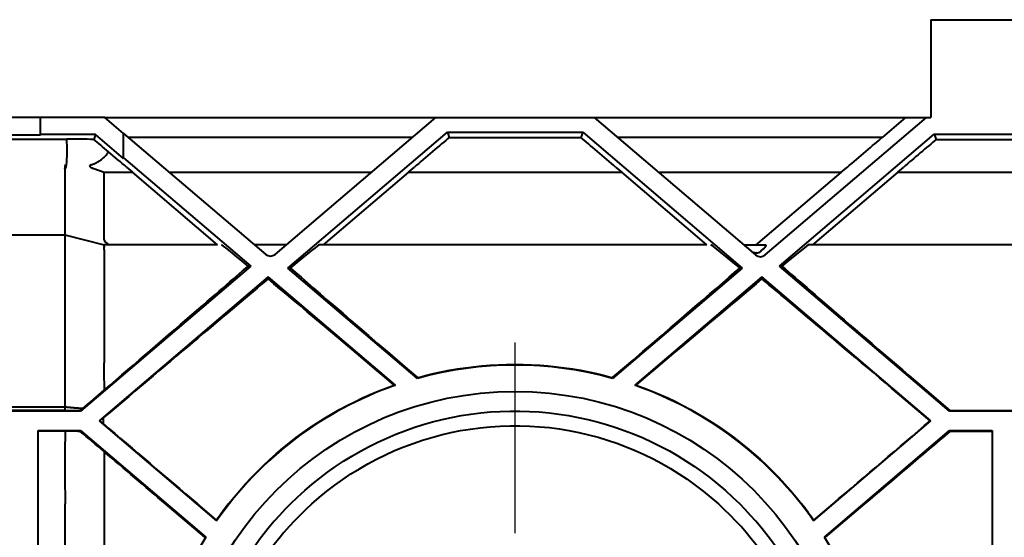
# Model space of a CAD drawing. Extents: x 2332 to 3732, y 1400 to 2379.
# Drawn here: x 3306 to 3407, y 2206 to 2259 of the extents above; entities that cross this region are included whole.
import ezdxf

# ---------------------------------------------------------------- set-up
doc = ezdxf.new("R2010")
doc.units = 0
doc.layers.add('Mittelpunktmarkierung(DIN)', color=7, linetype='CONTINUOUS', lineweight=25)
doc.layers.add('Sichtbare Kanten(DIN)', color=7, linetype='CONTINUOUS', lineweight=40)

msp = doc.modelspace()

# ---------------------------------------------------------------- linework, layer by layer
at = {"layer": 'Mittelpunktmarkierung(DIN)', "linetype": 'Continuous'}
for p, q in [((3356.988, 2208.628), (3356.988, 2226.378)), ((3356.988, 2206.878), (3356.988, 2222.878))]:
    msp.add_line(p, q, dxfattribs=at)
at = {"layer": 'Sichtbare Kanten(DIN)'}
for p, q in [((3399.488, 2259.378), (3414.488, 2259.378)), ((3399.488, 2259.378), (3399.488, 2249.378)), ((3308.488, 2249.378), (3305.488, 2249.378)), ((3315.075, 2249.378), (3308.488, 2249.378)), ((3308.488, 2247.634), (3308.488, 2249.378)), ((3315.075, 2249.378), (3348.901, 2249.378)), ((3316.988, 2247.749), (3315.075, 2249.378)), ((3332.474, 2235.393), (3348.901, 2249.378)), ((3348.901, 2249.378), (3365.075, 2249.378)), ((3365.075, 2249.378), (3396.888, 2249.378)), ((3365.075, 2249.378), (3381.572, 2235.333)), ((3382.544, 2235.333), (3399.041, 2249.378)), ((3396.888, 2249.378), (3394.504, 2247.348)), ((3396.888, 2249.378), (3399.041, 2249.378)), ((3399.041, 2249.378), (3399.488, 2249.378)), ((3302.811, 2247.154), (3311.165, 2247.154)), ((3308.488, 2247.573), (3305.488, 2247.573)), ((3308.488, 2247.634), (3308.488, 2247.573)), ((3314.125, 2247.634), (3308.488, 2247.634)), ((3314.125, 2247.634), (3313.946, 2247.148)), ((3316.988, 2245.197), (3314.125, 2247.634)), ((3316.988, 2247.749), (3331.502, 2235.393)), ((3316.988, 2245.254), (3316.988, 2247.749)), ((3346.517, 2247.348), (3317.459, 2247.348)), ((3333.765, 2233.996), (3350.07, 2247.878)), ((3350.07, 2247.878), (3363.906, 2247.878)), ((3350.07, 2247.878), (3350.267, 2247.341)), ((3350.267, 2247.341), (3363.709, 2247.341)), ((3363.906, 2247.878), (3363.709, 2247.341)), ((3363.906, 2247.878), (3380.211, 2233.996)), ((3394.504, 2247.348), (3367.459, 2247.348)), ((3383.996, 2234.193), (3399.835, 2247.678)), ((3399.835, 2247.678), (3414.141, 2247.678)), ((3399.835, 2247.678), (3400.032, 2247.143)), ((3400.032, 2247.143), (3413.944, 2247.143)), ((3316.988, 2245.254), (3329.98, 2234.193)), ((3316.988, 2245.254), (3316.988, 2245.197)), ((3310.988, 2244.166), (3310.988, 2237.879)), ((3313.939, 2244.154), (3314.988, 2243.787)), ((3317.263, 2244.319), (3317.883, 2243.787)), ((3346.093, 2243.787), (3346.713, 2244.319)), ((3367.263, 2244.319), (3367.883, 2243.787)), ((3390.321, 2243.787), (3390.959, 2244.319)), ((3396.093, 2243.787), (3396.713, 2244.319)), ((3314.988, 2236.864), (3314.988, 2243.787)), ((3314.988, 2243.787), (3317.883, 2243.787)), ((3326.585, 2236.379), (3317.883, 2243.787)), ((3321.642, 2243.787), (3342.334, 2243.787)), ((3346.093, 2243.787), (3337.391, 2236.379)), ((3346.093, 2243.787), (3367.883, 2243.787)), ((3376.585, 2236.379), (3367.883, 2243.787)), ((3371.642, 2243.787), (3390.321, 2243.787)), ((3390.321, 2243.787), (3381.549, 2236.319)), ((3396.093, 2243.787), (3387.391, 2236.379)), ((3396.093, 2243.787), (3417.883, 2243.787)), ((3302.996, 2237.379), (3310.979, 2237.379)), ((3310.987, 2237.379), (3310.988, 2237.379)), ((3310.988, 2237.379), (3314.986, 2236.379)), ((3314.979, 2236.379), (3314.986, 2236.379)), ((3326.585, 2236.379), (3314.986, 2236.379)), ((3333.632, 2236.379), (3330.344, 2236.379)), ((3376.585, 2236.379), (3336.974, 2236.379)), ((3382.634, 2236.319), (3380.414, 2236.319)), ((3426.585, 2236.379), (3386.974, 2236.379)), ((3329.98, 2234.193), (3312.577, 2219.378)), ((3329.98, 2234.193), (3329.711, 2234.193)), ((3347.015, 2222.716), (3333.765, 2233.996)), ((3333.765, 2233.996), (3334.027, 2233.996)), ((3380.211, 2233.996), (3366.961, 2222.716)), ((3380.211, 2233.996), (3379.948, 2233.996)), ((3401.399, 2219.378), (3383.996, 2234.193)), ((3383.996, 2234.193), (3384.265, 2234.193)), ((3331.757, 2233.079), (3314.488, 2218.378)), ((3344.759, 2222.01), (3331.757, 2233.079)), ((3331.757, 2232.881), (3331.757, 2233.079)), ((3382.219, 2233.079), (3369.217, 2222.01)), ((3399.488, 2218.378), (3382.219, 2233.079)), ((3382.219, 2232.881), (3382.219, 2233.079)), ((3347.03, 2222.787), (3347.015, 2222.716)), ((3366.961, 2222.716), (3366.945, 2222.787)), ((3312.577, 2219.378), (3301.399, 2219.378)), ((3310.988, 2219.769), (3302.988, 2219.769)), ((3310.988, 2219.419), (3302.988, 2219.419)), ((3310.988, 2219.769), (3310.988, 2219.419)), ((3310.988, 2219.419), (3312.561, 2219.423)), ((3312.561, 2219.423), (3312.786, 2219.616)), ((3312.577, 2219.378), (3312.561, 2219.423)), ((3401.399, 2219.378), (3401.417, 2219.428)), ((3412.577, 2219.378), (3401.399, 2219.378)), ((3401.417, 2219.428), (3412.559, 2219.428)), ((3314.488, 2218.378), (3326.482, 2208.167)), ((3314.488, 2218.378), (3314.559, 2218.378)), ((3314.559, 2218.378), (3314.899, 2218.665)), ((3314.898, 2218.089), (3314.559, 2218.378)), ((3387.494, 2208.167), (3399.488, 2218.378)), ((3399.488, 2218.378), (3399.415, 2218.378)), ((3308.237, 2217.378), (3312.577, 2217.378)), ((3308.237, 2195.791), (3308.237, 2217.378)), ((3310.988, 2217.308), (3308.237, 2217.308)), ((3312.577, 2217.378), (3312.549, 2217.301)), ((3312.577, 2217.378), (3325.374, 2206.483)), ((3388.602, 2206.483), (3401.399, 2217.378)), ((3401.399, 2217.378), (3405.737, 2217.378)), ((3401.399, 2217.378), (3401.431, 2217.29)), ((3405.737, 2217.29), (3401.431, 2217.29)), ((3405.737, 2217.378), (3405.737, 2187.878)), ((3310.988, 2209.878), (3310.988, 2194.998)), ((3314.988, 2209.878), (3314.988, 2191.151)), ((3325.283, 2206.469), (3321.279, 2209.878)), ((3326.475, 2208.218), (3324.526, 2209.878)), ((3389.45, 2209.878), (3387.501, 2208.218)), ((3392.697, 2209.878), (3388.693, 2206.469)), ((3326.482, 2208.167), (3326.475, 2208.218)), ((3387.501, 2208.218), (3387.494, 2208.167)), ((3325.374, 2206.483), (3325.283, 2206.469)), ((3388.693, 2206.469), (3388.602, 2206.483))]:
    msp.add_line(p, q, dxfattribs=at)
at = {"layer": 'Sichtbare Kanten(DIN)', "flags": 128}
for points in [[(3313.673, 2244.544), (3313.759, 2244.574), (3313.845, 2244.606), (3313.93, 2244.64), (3314.014, 2244.676), (3314.098, 2244.714), (3314.181, 2244.754), (3314.263, 2244.797), (3314.344, 2244.841), (3314.423, 2244.888), (3314.501, 2244.937), (3314.578, 2244.988), (3314.653, 2245.041), (3314.727, 2245.096), (3314.799, 2245.154), (3314.87, 2245.214), (3314.939, 2245.276), (3315.007, 2245.34), (3315.073, 2245.407), (3315.137, 2245.475), (3315.2, 2245.545), (3315.26, 2245.616), (3315.32, 2245.69), (3315.377, 2245.765), (3315.432, 2245.841)], [(3310.989, 2244.178), (3310.99, 2244.197), (3310.992, 2244.215), (3310.994, 2244.233), (3310.997, 2244.251), (3310.999, 2244.269), (3311.001, 2244.287), (3311.003, 2244.305), (3311.006, 2244.323), (3311.008, 2244.34), (3311.011, 2244.358), (3311.013, 2244.374), (3311.016, 2244.391), (3311.018, 2244.407), (3311.021, 2244.423), (3311.024, 2244.439), (3311.026, 2244.455), (3311.029, 2244.47), (3311.032, 2244.484), (3311.035, 2244.499), (3311.038, 2244.512), (3311.041, 2244.526), (3311.044, 2244.539), (3311.047, 2244.551), (3311.049, 2244.563)], [(3311.13, 2244.544), (3311.125, 2244.532), (3311.12, 2244.519), (3311.116, 2244.507), (3311.112, 2244.493), (3311.107, 2244.479), (3311.103, 2244.465), (3311.099, 2244.45), (3311.095, 2244.435), (3311.091, 2244.419), (3311.087, 2244.403), (3311.083, 2244.387), (3311.08, 2244.37), (3311.076, 2244.353), (3311.073, 2244.336), (3311.07, 2244.319), (3311.067, 2244.301), (3311.064, 2244.283), (3311.061, 2244.265), (3311.058, 2244.247), (3311.056, 2244.228), (3311.054, 2244.21), (3311.051, 2244.191), (3311.049, 2244.173), (3311.048, 2244.154)], [(3313.673, 2244.544), (3313.658, 2244.539), (3313.644, 2244.534), (3313.63, 2244.528), (3313.616, 2244.522), (3313.603, 2244.516), (3313.589, 2244.509), (3313.576, 2244.501), (3313.564, 2244.493), (3313.552, 2244.485), (3313.541, 2244.475), (3313.531, 2244.465), (3313.522, 2244.454), (3313.516, 2244.442), (3313.512, 2244.429), (3313.511, 2244.416), (3313.512, 2244.403), (3313.517, 2244.39), (3313.523, 2244.378), (3313.53, 2244.367), (3313.539, 2244.356), (3313.549, 2244.346), (3313.56, 2244.337), (3313.571, 2244.328), (3313.583, 2244.319)], [(3313.583, 2244.319), (3313.596, 2244.31), (3313.609, 2244.301), (3313.623, 2244.293), (3313.637, 2244.285), (3313.651, 2244.277), (3313.665, 2244.269), (3313.68, 2244.262), (3313.694, 2244.254), (3313.709, 2244.247), (3313.724, 2244.24), (3313.739, 2244.233), (3313.754, 2244.226), (3313.769, 2244.22), (3313.784, 2244.213), (3313.799, 2244.207), (3313.814, 2244.201), (3313.83, 2244.195), (3313.845, 2244.189), (3313.861, 2244.183), (3313.876, 2244.177), (3313.892, 2244.171), (3313.908, 2244.165), (3313.924, 2244.159), (3313.939, 2244.154)], [(3310.979, 2237.379), (3310.968, 2237.36), (3310.986, 2237.305), (3310.986, 2237.214), (3310.976, 2237.086), (3310.977, 2236.924), (3310.982, 2236.725), (3310.987, 2236.49), (3310.988, 2236.219), (3310.988, 2235.912), (3310.988, 2235.57), (3310.988, 2235.196), (3310.988, 2234.789), (3310.988, 2234.35), (3310.987, 2233.878), (3310.987, 2233.374), (3310.988, 2232.837), (3310.988, 2232.267), (3310.988, 2231.667), (3310.988, 2231.041), (3310.988, 2230.389), (3310.988, 2229.712), (3310.988, 2229.009), (3310.988, 2228.281), (3310.988, 2227.527), (3310.988, 2226.747), (3310.987, 2225.941), (3310.982, 2225.111), (3310.976, 2224.264), (3310.976, 2223.4), (3310.986, 2222.518), (3310.985, 2221.619), (3310.968, 2220.702), (3310.98, 2219.768)], [(3314.979, 2236.379), (3314.976, 2236.379), (3314.973, 2236.378), (3314.971, 2236.377), (3314.969, 2236.376), (3314.968, 2236.375), (3314.967, 2236.373), (3314.967, 2236.372), (3314.967, 2236.369), (3314.967, 2236.367), (3314.968, 2236.364), (3314.968, 2236.361), (3314.97, 2236.357), (3314.971, 2236.354), (3314.972, 2236.35), (3314.974, 2236.345), (3314.976, 2236.341), (3314.977, 2236.336), (3314.979, 2236.331), (3314.981, 2236.325), (3314.982, 2236.319), (3314.984, 2236.313), (3314.986, 2236.307), (3314.987, 2236.3), (3314.988, 2236.293)], [(3314.988, 2236.243), (3314.979, 2236.181), (3314.974, 2236.108), (3314.974, 2236.024), (3314.976, 2235.929), (3314.979, 2235.822), (3314.983, 2235.705), (3314.986, 2235.576), (3314.987, 2235.437), (3314.988, 2235.287), (3314.988, 2235.125), (3314.987, 2234.953), (3314.987, 2234.77), (3314.987, 2234.576), (3314.986, 2234.37), (3314.986, 2234.154), (3314.986, 2233.926), (3314.985, 2233.687), (3314.985, 2233.438), (3314.986, 2233.18), (3314.986, 2232.911), (3314.987, 2232.632), (3314.987, 2232.343), (3314.987, 2232.043), (3314.988, 2231.734)], [(3382.11, 2235.703), (3382.091, 2235.686), (3382.071, 2235.668), (3382.048, 2235.65), (3382.023, 2235.631), (3381.996, 2235.613), (3381.965, 2235.595), (3381.93, 2235.577), (3381.889, 2235.56), (3381.841, 2235.543), (3381.784, 2235.528), (3381.713, 2235.516), (3381.631, 2235.512), (3381.549, 2235.518), (3381.48, 2235.53), (3381.423, 2235.545), (3381.375, 2235.562), (3381.333, 2235.579), (3381.296, 2235.597), (3381.263, 2235.614), (3381.234, 2235.632), (3381.206, 2235.65), (3381.181, 2235.668), (3381.159, 2235.686), (3381.137, 2235.703)], [(3314.988, 2231.734), (3314.988, 2231.543), (3314.988, 2231.349), (3314.988, 2231.152), (3314.988, 2230.952), (3314.987, 2230.749), (3314.987, 2230.542), (3314.987, 2230.333), (3314.987, 2230.121), (3314.986, 2229.905), (3314.986, 2229.687), (3314.986, 2229.465), (3314.986, 2229.241), (3314.986, 2229.013), (3314.986, 2228.783), (3314.986, 2228.549), (3314.986, 2228.313), (3314.986, 2228.073), (3314.986, 2227.83), (3314.987, 2227.585), (3314.987, 2227.336), (3314.987, 2227.084), (3314.987, 2226.829), (3314.988, 2226.571), (3314.988, 2226.31)], [(3314.988, 2226.31), (3314.988, 2226.123), (3314.988, 2225.934), (3314.988, 2225.745), (3314.987, 2225.554), (3314.987, 2225.363), (3314.986, 2225.17), (3314.984, 2224.976), (3314.983, 2224.781), (3314.981, 2224.585), (3314.979, 2224.388), (3314.978, 2224.189), (3314.976, 2223.99), (3314.975, 2223.789), (3314.974, 2223.587), (3314.973, 2223.384), (3314.973, 2223.18), (3314.974, 2222.975), (3314.975, 2222.769), (3314.977, 2222.561), (3314.979, 2222.353), (3314.983, 2222.143), (3314.986, 2221.932), (3314.989, 2221.72), (3314.989, 2221.507)], [(3347.031, 2222.787), (3347.842, 2223.003), (3348.656, 2223.201), (3349.473, 2223.38), (3350.293, 2223.54), (3351.116, 2223.681), (3351.943, 2223.804), (3352.772, 2223.909), (3353.605, 2223.994), (3354.441, 2224.062), (3355.28, 2224.11), (3356.122, 2224.139), (3356.968, 2224.149), (3357.817, 2224.14), (3358.665, 2224.111), (3359.511, 2224.063), (3360.351, 2223.996), (3361.188, 2223.91), (3362.022, 2223.806), (3362.851, 2223.682), (3363.677, 2223.541), (3364.5, 2223.38), (3365.318, 2223.201), (3366.134, 2223.003), (3366.945, 2222.787)], [(3327.706, 2209.878), (3328.268, 2210.576), (3328.844, 2211.258), (3329.433, 2211.922), (3330.036, 2212.571), (3330.652, 2213.202), (3331.281, 2213.818), (3331.924, 2214.418), (3332.579, 2215.002), (3333.249, 2215.571), (3333.931, 2216.124), (3334.627, 2216.661), (3335.337, 2217.182), (3336.06, 2217.687), (3336.794, 2218.175), (3337.537, 2218.644), (3338.289, 2219.094), (3339.05, 2219.525), (3339.819, 2219.938), (3340.599, 2220.333), (3341.387, 2220.709), (3342.185, 2221.068), (3342.993, 2221.408), (3343.811, 2221.729), (3344.639, 2222.033)], [(3344.639, 2222.033), (3344.644, 2222.032), (3344.649, 2222.031), (3344.654, 2222.03), (3344.659, 2222.029), (3344.664, 2222.028), (3344.669, 2222.027), (3344.674, 2222.026), (3344.679, 2222.025), (3344.684, 2222.024), (3344.689, 2222.023), (3344.694, 2222.022), (3344.699, 2222.021), (3344.704, 2222.02), (3344.709, 2222.019), (3344.714, 2222.019), (3344.719, 2222.018), (3344.724, 2222.017), (3344.729, 2222.016), (3344.734, 2222.015), (3344.739, 2222.014), (3344.744, 2222.013), (3344.749, 2222.012), (3344.754, 2222.011), (3344.759, 2222.01)], [(3369.217, 2222.01), (3369.222, 2222.011), (3369.227, 2222.012), (3369.232, 2222.013), (3369.237, 2222.014), (3369.242, 2222.015), (3369.247, 2222.016), (3369.252, 2222.017), (3369.257, 2222.018), (3369.262, 2222.019), (3369.267, 2222.019), (3369.272, 2222.02), (3369.277, 2222.021), (3369.282, 2222.022), (3369.287, 2222.023), (3369.292, 2222.024), (3369.297, 2222.025), (3369.302, 2222.026), (3369.307, 2222.027), (3369.312, 2222.028), (3369.317, 2222.029), (3369.322, 2222.03), (3369.327, 2222.031), (3369.332, 2222.032), (3369.337, 2222.033)], [(3369.337, 2222.033), (3370.165, 2221.729), (3370.982, 2221.408), (3371.789, 2221.068), (3372.584, 2220.711), (3373.37, 2220.336), (3374.145, 2219.944), (3374.91, 2219.534), (3375.666, 2219.106), (3376.411, 2218.661), (3377.148, 2218.197), (3377.874, 2217.716), (3378.591, 2217.216), (3379.299, 2216.698), (3379.998, 2216.161), (3380.687, 2215.604), (3381.364, 2215.03), (3382.028, 2214.44), (3382.678, 2213.834), (3383.313, 2213.214), (3383.933, 2212.578), (3384.539, 2211.927), (3385.13, 2211.26), (3385.707, 2210.577), (3386.27, 2209.878)], [(3312.785, 2219.615), (3312.71, 2219.621), (3312.635, 2219.628), (3312.56, 2219.634), (3312.486, 2219.641), (3312.411, 2219.647), (3312.336, 2219.653), (3312.261, 2219.66), (3312.186, 2219.666), (3312.111, 2219.673), (3312.036, 2219.679), (3311.961, 2219.685), (3311.886, 2219.692), (3311.811, 2219.698), (3311.736, 2219.705), (3311.662, 2219.711), (3311.587, 2219.717), (3311.512, 2219.724), (3311.437, 2219.73), (3311.362, 2219.737), (3311.287, 2219.743), (3311.212, 2219.749), (3311.137, 2219.756), (3311.062, 2219.762), (3310.987, 2219.769)], [(3334.026, 2209.878), (3334.752, 2210.58), (3335.495, 2211.257), (3336.256, 2211.907), (3337.033, 2212.531), (3337.828, 2213.13), (3338.641, 2213.704), (3339.47, 2214.253), (3340.317, 2214.776), (3341.181, 2215.275), (3342.063, 2215.748), (3342.962, 2216.196), (3343.873, 2216.614), (3344.792, 2217.003), (3345.72, 2217.362), (3346.658, 2217.693), (3347.605, 2217.994), (3348.561, 2218.267), (3349.526, 2218.51), (3350.502, 2218.724), (3351.487, 2218.909), (3352.481, 2219.064), (3353.483, 2219.188), (3354.483, 2219.281), (3355.482, 2219.343), (3356.48, 2219.374), (3357.477, 2219.374), (3358.473, 2219.344), (3359.467, 2219.283), (3360.46, 2219.192), (3361.452, 2219.07), (3362.443, 2218.917), (3363.432, 2218.732), (3364.415, 2218.518), (3365.388, 2218.274), (3366.349, 2218.001), (3367.298, 2217.699), (3368.236, 2217.369), (3369.163, 2217.011), (3370.079, 2216.625), (3370.984, 2216.21), (3371.879, 2215.766), (3372.763, 2215.293), (3373.634, 2214.791), (3374.487, 2214.264), (3375.322, 2213.713), (3376.139, 2213.136), (3376.937, 2212.535), (3377.718, 2211.909), (3378.48, 2211.257), (3379.224, 2210.58), (3379.95, 2209.878)], [(3336.203, 2209.878), (3336.972, 2210.55), (3337.758, 2211.193), (3338.562, 2211.807), (3339.382, 2212.394), (3340.22, 2212.952), (3341.076, 2213.482), (3341.948, 2213.985), (3342.838, 2214.46), (3343.746, 2214.907), (3344.672, 2215.326), (3345.611, 2215.715), (3346.56, 2216.071), (3347.516, 2216.395), (3348.48, 2216.688), (3349.452, 2216.948), (3350.433, 2217.177), (3351.421, 2217.374), (3352.418, 2217.539), (3353.423, 2217.672), (3354.437, 2217.773), (3355.456, 2217.84), (3356.472, 2217.874), (3357.485, 2217.874), (3358.494, 2217.841), (3359.5, 2217.776), (3360.503, 2217.678), (3361.502, 2217.547), (3362.499, 2217.384), (3363.491, 2217.188), (3364.481, 2216.959), (3365.466, 2216.696), (3366.437, 2216.403), (3367.395, 2216.079), (3368.339, 2215.725), (3369.27, 2215.341), (3370.187, 2214.928), (3371.091, 2214.484), (3371.982, 2214.01), (3372.86, 2213.507), (3373.724, 2212.972), (3374.573, 2212.407), (3375.404, 2211.815), (3376.214, 2211.196), (3377.003, 2210.55), (3377.773, 2209.878)], [(3310.998, 2217.307), (3310.996, 2217.005), (3310.995, 2216.701), (3310.993, 2216.397), (3310.991, 2216.092), (3310.99, 2215.787), (3310.988, 2215.48), (3310.987, 2215.173), (3310.985, 2214.866), (3310.984, 2214.557), (3310.983, 2214.248), (3310.983, 2213.938), (3310.983, 2213.627), (3310.984, 2213.316), (3310.984, 2213.005), (3310.986, 2212.693), (3310.987, 2212.381), (3310.989, 2212.069), (3310.99, 2211.757), (3310.992, 2211.444), (3310.994, 2211.132), (3310.995, 2210.819), (3310.997, 2210.505), (3310.998, 2210.192), (3310.998, 2209.878)], [(3314.986, 2215.223), (3314.985, 2215.002), (3314.985, 2214.782), (3314.984, 2214.561), (3314.984, 2214.34), (3314.984, 2214.119), (3314.983, 2213.897), (3314.983, 2213.676), (3314.984, 2213.453), (3314.984, 2213.231), (3314.984, 2213.009), (3314.984, 2212.786), (3314.985, 2212.563), (3314.986, 2212.34), (3314.986, 2212.116), (3314.987, 2211.893), (3314.988, 2211.67), (3314.989, 2211.446), (3314.99, 2211.222), (3314.991, 2210.999), (3314.992, 2210.775), (3314.993, 2210.551), (3314.995, 2210.326), (3314.996, 2210.102), (3314.997, 2209.878)]]:
    msp.add_lwpolyline(points, dxfattribs=at)
at = {"layer": 'Sichtbare Kanten(DIN)'}
msp.add_circle((3356.988, 2186.878), 34.5, dxfattribs=at)
for centre, radius, start, end in [((3311.111, 2244.166), 0.123, 174.29094, 180.0246), ((3331.988, 2235.964), 0.75, 229.59054, 310.40946), ((3382.058, 2235.905), 0.75, 229.59054, 310.40946), ((3356.988, 2186.878), 37.2, 74.44897, 105.55103), ((3356.988, 2186.878), 37.2, 109.19272, 145.09037), ((3356.988, 2186.878), 37.2, 34.90963, 70.80728), ((3356.988, 2186.878), 32.5, 134.95254, 225.04746), ((3356.988, 2186.878), 31, 132.10345, 227.89655), ((3356.988, 2186.878), 37.235, 141.85162, 145.03124), ((3356.988, 2186.878), 31, 312.10345, 47.89655), ((3356.988, 2186.878), 32.5, 314.95254, 45.04746), ((3356.988, 2186.878), 37.235, 34.96876, 38.14838), ((3356.988, 2186.878), 37.2, 148.19466, 167.81389), ((3356.988, 2186.878), 37.2, 12.18611, 31.80534)]:
    msp.add_arc(centre, radius, start, end, dxfattribs=at)
for centre, major_axis, ratio, start_param, end_param in [((3310.988, 2245.987), (0, -1.85), 0.1231035, 0.6810285, 2.2529469), ((3839.859, 2245.987), (-848.006, 1.85), 0.0000196, 5.3813568, 5.3855447), ((3315.284, 2245.987), (-2.166, 1.85), 0.0058341, 4.6487607, 5.3835215), ((3348.274, 2245.628), (2.643, 2.25), 0.0056569, 0.7118201, 2.198144), ((3365.702, 2245.628), (2.643, -2.25), 0.0056569, 0.9434487, 2.4297726), ((3392.432, 2245.628), (2.644, 2.25), 0.0147064, 4.1089677, 5.6001701), ((3398.274, 2245.628), (2.643, 2.25), 0.0056569, 0.8386418, 2.198144), ((3314.985, 2245.987), (0, 1.85), 0.2425315, 4.6331145, 4.6555909), ((3315.702, 2245.628), (2.643, -2.25), 0.0056569, 0.9434487, 1.6774441), ((3311.071, 2244.548), (0.06, 0.0021), 0.6408748, 6.1265532, 6.2831853), ((3311.049, 2237.879), (0.062, 0.5), 0.1195351, 1.6149395, 3.1268783), ((3308.988, 2237.879), (-2, 0), 0.25, 3.1121639, 3.1415927), ((3317.049, 2236.379), (-2.058, 0.514), 0.2357023, 0.0588575, 0.8148269), ((3301.958, 2225.471), (13.01, 10.87), 0.0696713, 6.2087584, 6.2413188), ((3358.13, 2209.878), (-31.13, 26.5), 0.0056569, 5.8676746, 6.2765403), ((3305.845, 2209.878), (-31.13, -26.5), 0.0056569, 3.1482377, 3.5754164), ((3408.13, 2209.878), (-31.13, 26.5), 0.0056569, 5.8493532, 6.2765403), ((3351.506, 2209.818), (-31.14, -26.497), 0.0147064, 2.9428631, 3.158874), ((3355.845, 2209.878), (-31.13, -26.5), 0.0056569, 3.1482377, 3.5571033), ((3301.008, 2209.878), (-31.13, -26.5), 0.0056569, 2.031746, 2.7392849), ((3362.505, 2209.878), (-31.13, 26.5), 0.0056569, 0.4206166, 1.0553416), ((3351.471, 2209.878), (-31.13, -26.5), 0.0056569, 2.0862416, 2.7209761), ((3412.968, 2209.878), (-31.13, 26.5), 0.0056569, 0.4023077, 1.1954773), ((3304.914, 2209.878), (-31.13, -26.5), 0.0056569, 3.6678165, 4.3810577), ((3358.599, 2209.878), (-31.13, 26.5), 0.0056569, 5.182231, 5.7569615), ((3355.377, 2209.878), (-31.13, -26.5), 0.0056569, 3.6678069, 4.2425382), ((3409.061, 2209.878), (-31.13, 26.5), 0.0056569, 5.0322637, 5.756971), ((3292.949, 2203.369), (46.89, 39.92), 0.0087265, 5.1417367, 5.1942552), ((3420.896, 2209.878), (-105.983, 8.988), 0.2352297, 0.0080389, 0.0309728), ((3324.883, 2209.878), (-31.13, 26.5), 0.0056569, 1.2491089, 1.5641516), ((3389.093, 2209.878), (-31.13, -26.5), 0.0056569, 1.5774411, 1.9039548), ((1479.212, 2093.633), (-7319.3, 0), 0.0174524, 4.4592131, 4.4594333), ((3311.03, 2217.026), (-52.068, 44.328), 0.0174524, 4.6511956, 4.698086), ((3393.41, 2209.878), (-31.135, -26.499), 0.0113132, 4.4422164, 4.7256807), ((3320.566, 2209.878), (-31.135, 26.499), 0.0113132, 4.6990977, 4.9021617)]:
    msp.add_ellipse(centre, major_axis=major_axis, ratio=ratio, start_param=start_param, end_param=end_param, dxfattribs=at)

doc.saveas('drawing.dxf')
